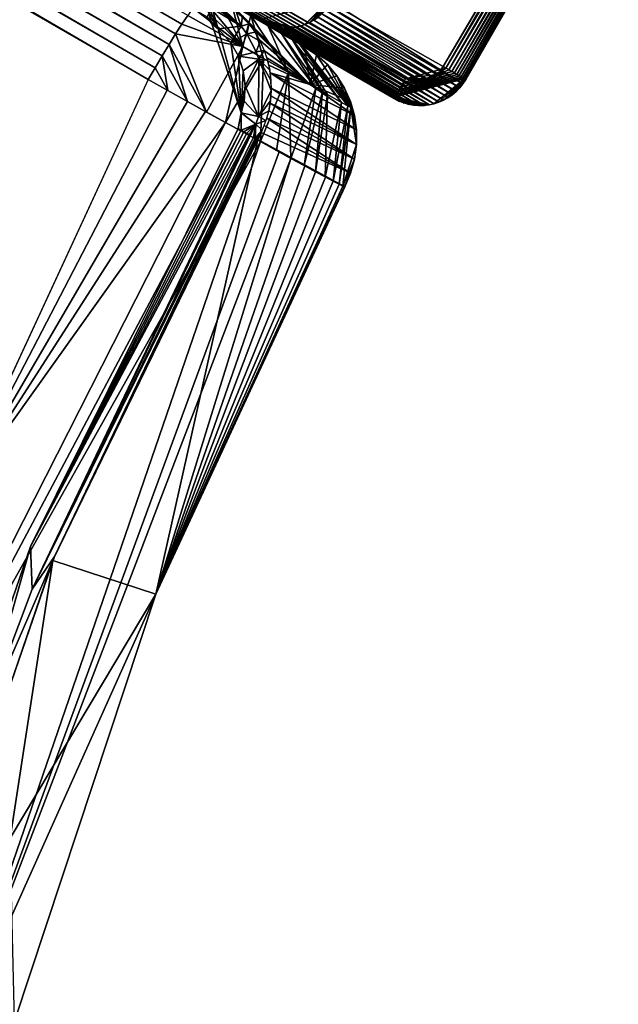
# Model space of a CAD drawing. Units: inches. Extents: x -1.1 to 49.8, y -3.8 to 36.5.
# Drawn here: x 30.1 to 35.8, y 9.6 to 19 of the extents above; entities that cross this region are included whole.
import ezdxf

# ---------------------------------------------------------------- set-up
doc = ezdxf.new("R2010")
doc.units = ezdxf.units.IN
doc.header["$MEASUREMENT"] = 0
for name, color, linetype in [('SEAT-ARM', 5, 'Continuous'), ('SEAT-ARMCAP', 5, 'Continuous'), ('SEAT-SEAT', 5, 'Continuous')]:
    doc.layers.add(name, color=color, linetype=linetype)

msp = doc.modelspace()

# ---------------------------------------------------------------- linework, layer by layer
at = {"layer": 'SEAT-ARM'}
for points, invisible_edges in [([(9.3614, 32.2948, 4.0315), (32.3953, 18.9962, 4.0315), (8.08, 33.0345, 24.519)], 15), ([(8.08, 33.0345, 24.519), (32.3953, 18.9962, 4.0315), (33.6761, 18.2567, 24.519)], 15), ([(9.3614, 32.2948, 4.0315), (32.3961, 18.9982, 3.9989), (32.3953, 18.9962, 4.0315)], 12), ([(33.0781, 19.1794, 4.0135), (34.5329, 21.6995, 4.0135), (34.3592, 18.4397, 24.501)], 15), ([(34.3592, 18.4397, 24.501), (34.5329, 21.6995, 4.0135), (35.8143, 20.9597, 24.501)], 15), ([(32.4047, 19.0128, 3.9358), (33.0541, 19.1932, 3.9159), (32.7747, 18.9464, 4.0188)], 14), ([(32.7747, 18.9464, 4.0188), (33.0541, 19.1932, 3.9159), (32.821, 18.9614, 4.0176)], 1), ([(34.333, 18.3988, 24.5011), (33.0781, 19.1794, 4.0135), (34.3592, 18.4397, 24.501)], 2), ([(32.3953, 18.9962, 4.0315), (32.4467, 18.9702, 4.0294), (33.6761, 18.2567, 24.519)], 12), ([(32.4047, 19.0128, 3.9358), (32.7747, 18.9464, 4.0188), (32.7262, 18.9361, 4.0201)], 1)]:
    msp.add_3dface(points, dxfattribs=dict(at, invisible_edges=invisible_edges))
for points in [[(9.3653, 32.3023, 3.9668), (32.3991, 19.0038, 3.9668), (9.3622, 32.2967, 3.9989)], [(9.3653, 32.3023, 3.9668), (32.4047, 19.0128, 3.9358), (32.3991, 19.0038, 3.9668)], [(9.3622, 32.2967, 3.9989), (32.3961, 18.9982, 3.9989), (9.3614, 32.2948, 4.0315)], [(9.3622, 32.2967, 3.9989), (32.3991, 19.0038, 3.9668), (32.3961, 18.9982, 3.9989)], [(32.821, 18.9614, 4.0176), (33.0541, 19.1932, 3.9159), (33.0659, 19.1863, 3.9471)], [(32.821, 18.9614, 4.0176), (33.0659, 19.1863, 3.9471), (32.8663, 18.9809, 4.0165)], [(32.8663, 18.9809, 4.0165), (33.0659, 19.1863, 3.9471), (32.9091, 19.0047, 4.0156)], [(32.9091, 19.0047, 4.0156), (33.0659, 19.1863, 3.9471), (32.9492, 19.0327, 4.0149)], [(34.333, 18.3988, 24.5011), (33.0516, 19.1385, 4.0136), (33.0781, 19.1794, 4.0135)], [(34.2321, 18.2941, 24.5023), (32.9508, 19.0338, 4.0148), (32.9875, 19.0653, 4.0143)], [(34.2689, 18.3256, 24.5018), (32.9875, 19.0653, 4.0143), (33.0215, 19.1003, 4.0138)], [(34.2321, 18.2941, 24.5023), (32.9875, 19.0653, 4.0143), (34.2689, 18.3256, 24.5018)], [(34.3025, 18.3607, 24.5013), (33.0215, 19.1003, 4.0138), (33.0516, 19.1385, 4.0136)], [(34.2689, 18.3256, 24.5018), (33.0215, 19.1003, 4.0138), (34.3025, 18.3607, 24.5013)], [(34.3025, 18.3607, 24.5013), (33.0516, 19.1385, 4.0136), (34.333, 18.3988, 24.5011)], [(32.3961, 18.9982, 3.9989), (32.4387, 18.9739, 4.0297), (32.3953, 18.9962, 4.0315)], [(32.3991, 19.0038, 3.9668), (32.5797, 18.9336, 4.0246), (32.3961, 18.9982, 3.9989)], [(32.3961, 18.9982, 3.9989), (32.5797, 18.9336, 4.0246), (32.5313, 18.9424, 4.0263)], [(32.4846, 18.9558, 4.028), (32.4387, 18.9739, 4.0297), (32.3961, 18.9982, 3.9989)], [(32.3961, 18.9982, 3.9989), (32.5313, 18.9424, 4.0263), (32.4846, 18.9558, 4.028)], [(32.4047, 19.0128, 3.9358), (32.7262, 18.9361, 4.0201), (32.3991, 19.0038, 3.9668)], [(32.3991, 19.0038, 3.9668), (32.7262, 18.9361, 4.0201), (32.6777, 18.9304, 4.0215)], [(32.6287, 18.9296, 4.023), (32.5797, 18.9336, 4.0246), (32.3991, 19.0038, 3.9668)], [(32.3991, 19.0038, 3.9668), (32.6777, 18.9304, 4.0215), (32.6287, 18.9296, 4.023)], [(33.7278, 18.2306, 24.5169), (32.4467, 18.9702, 4.0294), (32.4908, 18.9537, 4.0277)], [(33.6761, 18.2567, 24.519), (32.4467, 18.9702, 4.0294), (33.7278, 18.2306, 24.5169)], [(34.1055, 18.2231, 24.505), (32.8244, 18.9627, 4.0175), (32.8686, 18.9823, 4.0165)], [(34.1499, 18.2426, 24.504), (32.8686, 18.9823, 4.0165), (32.911, 19.0061, 4.0156)], [(34.1055, 18.2231, 24.505), (32.8686, 18.9823, 4.0165), (34.1499, 18.2426, 24.504)], [(34.1924, 18.2664, 24.5031), (32.911, 19.0061, 4.0156), (32.9508, 19.0338, 4.0148)], [(34.1499, 18.2426, 24.504), (32.911, 19.0061, 4.0156), (34.1924, 18.2664, 24.5031)], [(34.1924, 18.2664, 24.5031), (32.9508, 19.0338, 4.0148), (34.2321, 18.2941, 24.5023)], [(33.7278, 18.2306, 24.5169), (32.4908, 18.9537, 4.0277), (33.7722, 18.2139, 24.5152)], [(33.7722, 18.2139, 24.5152), (32.4908, 18.9537, 4.0277), (32.5358, 18.9414, 4.0261)], [(33.8165, 18.2018, 24.5136), (32.5358, 18.9414, 4.0261), (32.5839, 18.9331, 4.0245)], [(33.7722, 18.2139, 24.5152), (32.5358, 18.9414, 4.0261), (33.8165, 18.2018, 24.5136)], [(33.8165, 18.2018, 24.5136), (32.5839, 18.9331, 4.0245), (33.8653, 18.1934, 24.512)], [(33.8653, 18.1934, 24.512), (32.5839, 18.9331, 4.0245), (32.6339, 18.9295, 4.0228)], [(33.9156, 18.1897, 24.5103), (32.6339, 18.9295, 4.0228), (32.6834, 18.9309, 4.0213)], [(33.8653, 18.1934, 24.512), (32.6339, 18.9295, 4.0228), (33.9156, 18.1897, 24.5103)], [(33.9648, 18.1912, 24.5088), (32.6834, 18.9309, 4.0213), (32.732, 18.937, 4.0199)], [(33.9156, 18.1897, 24.5103), (32.6834, 18.9309, 4.0213), (33.9648, 18.1912, 24.5088)], [(34.0131, 18.1974, 24.5074), (32.732, 18.937, 4.0199), (32.779, 18.9476, 4.0187)], [(33.9648, 18.1912, 24.5088), (32.732, 18.937, 4.0199), (34.0131, 18.1974, 24.5074)], [(34.0598, 18.208, 24.5062), (32.779, 18.9476, 4.0187), (32.8244, 18.9627, 4.0175)], [(34.0131, 18.1974, 24.5074), (32.779, 18.9476, 4.0187), (34.0598, 18.208, 24.5062)], [(34.0598, 18.208, 24.5062), (32.8244, 18.9627, 4.0175), (34.1055, 18.2231, 24.505)]]:
    msp.add_3dface(points, dxfattribs=at)
at = {"layer": 'SEAT-ARMCAP'}
for points, invisible_edges in [([(35.598, 21.0845, 24.769), (8.1175, 33.3357, 24.769), (34.1432, 18.5644, 24.769)], 15), ([(34.1432, 18.5644, 24.769), (8.1175, 33.3357, 24.769), (8.1793, 33.2681, 24.769)], 1), ([(34.1432, 18.5644, 24.769), (8.1793, 33.2681, 24.769), (33.8286, 18.4594, 24.769)], 14), ([(8.1793, 33.2681, 24.769), (33.7846, 18.4449, 24.7669), (33.8286, 18.4594, 24.769)], 12), ([(8.106, 33.0792, 24.6712), (33.7129, 18.32, 24.6958), (8.1166, 33.098, 24.6958)], 2), ([(8.1166, 33.098, 24.6958), (33.7129, 18.32, 24.6958), (8.1289, 33.1193, 24.7173)], 1), ([(33.6761, 18.2567, 24.519), (33.6772, 18.2585, 24.5516), (8.08, 33.0345, 24.519)], 12), ([(34.1432, 18.5644, 24.769), (35.6266, 21.0681, 24.7669), (35.598, 21.0845, 24.769)], 12), ([(35.8143, 20.9597, 24.501), (35.8143, 20.9597, 24.507), (34.3592, 18.4397, 24.501)], 12), ([(34.1232, 18.534, 24.769), (34.1432, 18.5644, 24.769), (33.8286, 18.4594, 24.769)], 2), ([(33.8286, 18.4594, 24.769), (34.07, 18.4839, 24.769), (34.1232, 18.534, 24.769)], 2), ([(34.07, 18.4839, 24.769), (34.1725, 18.5473, 24.7667), (34.1232, 18.534, 24.769)], 12), ([(34.3473, 18.4465, 24.602), (33.6855, 18.2732, 24.6147), (34.0554, 18.2067, 24.5063)], 2), ([(33.8286, 18.4594, 24.769), (34.0373, 18.4652, 24.769), (34.07, 18.4839, 24.769)], 1), ([(34.0089, 18.4533, 24.769), (34.0373, 18.4652, 24.769), (33.8286, 18.4594, 24.769)], 14), ([(33.9182, 18.4397, 24.769), (33.9489, 18.4405, 24.769), (33.8286, 18.4594, 24.769)], 2), ([(33.8286, 18.4594, 24.769), (33.9793, 18.445, 24.769), (34.0089, 18.4533, 24.769)], 13), ([(33.8286, 18.4594, 24.769), (33.8876, 18.4426, 24.769), (33.9182, 18.4397, 24.769)], 1), ([(33.8286, 18.4594, 24.769), (33.9489, 18.4405, 24.769), (33.9793, 18.445, 24.769)], 13), ([(33.8286, 18.4594, 24.769), (33.8576, 18.4492, 24.769), (33.8876, 18.4426, 24.769)], 12), ([(34.0554, 18.2067, 24.5063), (33.6855, 18.2732, 24.6147), (34.0078, 18.1963, 24.5076)], 1)]:
    msp.add_3dface(points, dxfattribs=dict(at, invisible_edges=invisible_edges))
for points in [[(8.1889, 33.2227, 24.7669), (33.7846, 18.4449, 24.7669), (8.1793, 33.2681, 24.769)], [(8.1289, 33.1193, 24.7173), (33.7252, 18.3413, 24.7173), (8.1429, 33.1427, 24.7355)], [(8.1429, 33.1427, 24.7355), (33.7383, 18.365, 24.7355), (8.1572, 33.1682, 24.75)], [(8.1429, 33.1427, 24.7355), (33.7252, 18.3413, 24.7173), (33.7383, 18.365, 24.7355)], [(8.1572, 33.1682, 24.75), (33.7532, 18.3903, 24.75), (8.1731, 33.1949, 24.7605)], [(8.1572, 33.1682, 24.75), (33.7383, 18.365, 24.7355), (33.7532, 18.3903, 24.75)], [(8.1731, 33.1949, 24.7605), (33.7685, 18.4171, 24.7605), (8.1889, 33.2227, 24.7669)], [(8.1731, 33.1949, 24.7605), (33.7532, 18.3903, 24.75), (33.7685, 18.4171, 24.7605)], [(8.1889, 33.2227, 24.7669), (33.7685, 18.4171, 24.7605), (33.7846, 18.4449, 24.7669)], [(8.0845, 33.0418, 24.5837), (33.6855, 18.2732, 24.6147), (8.0897, 33.051, 24.6147)], [(8.0897, 33.051, 24.6147), (33.6928, 18.2857, 24.644), (8.0968, 33.0635, 24.644)], [(8.0897, 33.051, 24.6147), (33.6855, 18.2732, 24.6147), (33.6928, 18.2857, 24.644)], [(8.0968, 33.0635, 24.644), (33.7017, 18.3015, 24.6712), (8.106, 33.0792, 24.6712)], [(8.0968, 33.0635, 24.644), (33.6928, 18.2857, 24.644), (33.7017, 18.3015, 24.6712)], [(8.106, 33.0792, 24.6712), (33.7017, 18.3015, 24.6712), (33.7129, 18.32, 24.6958)], [(8.1289, 33.1193, 24.7173), (33.7129, 18.32, 24.6958), (33.7252, 18.3413, 24.7173)], [(8.08, 33.0345, 24.519), (33.6772, 18.2585, 24.5516), (8.0814, 33.0363, 24.5516)], [(8.0814, 33.0363, 24.5516), (33.6805, 18.264, 24.5837), (8.0845, 33.0418, 24.5837)], [(8.0814, 33.0363, 24.5516), (33.6772, 18.2585, 24.5516), (33.6805, 18.264, 24.5837)], [(8.0845, 33.0418, 24.5837), (33.6805, 18.264, 24.5837), (33.6855, 18.2732, 24.6147)], [(34.1712, 18.5482, 24.7669), (35.6266, 21.0681, 24.7669), (34.1432, 18.5644, 24.769)], [(34.1712, 18.5482, 24.7669), (35.654, 21.0521, 24.7605), (35.6266, 21.0681, 24.7669)], [(34.1992, 18.532, 24.7605), (35.654, 21.0521, 24.7605), (34.1712, 18.5482, 24.7669)], [(34.1992, 18.532, 24.7605), (35.6813, 21.0366, 24.75), (35.654, 21.0521, 24.7605)], [(34.2258, 18.5166, 24.75), (35.6813, 21.0366, 24.75), (34.1992, 18.532, 24.7605)], [(34.2258, 18.5166, 24.75), (35.7066, 21.022, 24.7355), (35.6813, 21.0366, 24.75)], [(34.2514, 18.5018, 24.7355), (35.7066, 21.022, 24.7355), (34.2258, 18.5166, 24.75)], [(34.2514, 18.5018, 24.7355), (35.7297, 21.0085, 24.7173), (35.7066, 21.022, 24.7355)], [(34.2751, 18.4883, 24.7173), (35.7297, 21.0085, 24.7173), (34.2514, 18.5018, 24.7355)], [(34.2751, 18.4883, 24.7173), (35.7513, 20.9961, 24.6958), (35.7297, 21.0085, 24.7173)], [(34.2964, 18.4759, 24.6958), (35.7513, 20.9961, 24.6958), (34.2751, 18.4883, 24.7173)], [(34.2964, 18.4759, 24.6958), (35.7701, 20.9853, 24.6712), (35.7513, 20.9961, 24.6958)], [(34.3147, 18.4652, 24.6712), (35.7701, 20.9853, 24.6712), (34.2964, 18.4759, 24.6958)], [(34.3147, 18.4652, 24.6712), (35.7858, 20.9762, 24.644), (35.7701, 20.9853, 24.6712)], [(34.3306, 18.4561, 24.644), (35.7858, 20.9762, 24.644), (34.3147, 18.4652, 24.6712)], [(34.3306, 18.4561, 24.644), (35.7981, 20.969, 24.6147), (35.7858, 20.9762, 24.644)], [(34.3433, 18.4489, 24.6147), (35.7981, 20.969, 24.6147), (34.3306, 18.4561, 24.644)], [(34.3433, 18.4489, 24.6147), (35.8073, 20.9638, 24.5837), (35.7981, 20.969, 24.6147)], [(34.3524, 18.4436, 24.5837), (35.8073, 20.9638, 24.5837), (34.3433, 18.4489, 24.6147)], [(34.3524, 18.4436, 24.5837), (35.813, 20.9606, 24.5516), (35.8073, 20.9638, 24.5837)], [(34.3578, 18.4405, 24.5516), (35.813, 20.9606, 24.5516), (34.3524, 18.4436, 24.5837)], [(34.3578, 18.4405, 24.5516), (35.8148, 20.9594, 24.5155), (35.813, 20.9606, 24.5516)], [(34.3594, 18.4394, 24.5138), (35.8148, 20.9594, 24.5155), (34.3578, 18.4405, 24.5516)], [(34.3592, 18.4397, 24.501), (35.8143, 20.9597, 24.507), (34.3594, 18.4394, 24.5138)], [(34.3594, 18.4394, 24.5138), (35.8143, 20.9597, 24.507), (35.8148, 20.9594, 24.5155)], [(34.2557, 18.4993, 24.7324), (33.7383, 18.365, 24.7355), (33.7252, 18.3413, 24.7173)], [(34.2557, 18.4993, 24.7324), (33.7252, 18.3413, 24.7173), (34.2803, 18.4853, 24.7127)], [(34.2293, 18.5145, 24.7482), (33.7532, 18.3903, 24.75), (33.7383, 18.365, 24.7355)], [(34.2293, 18.5145, 24.7482), (33.7383, 18.365, 24.7355), (34.2557, 18.4993, 24.7324)], [(33.9913, 18.4479, 24.769), (33.7532, 18.3903, 24.75), (34.2293, 18.5145, 24.7482)], [(33.9913, 18.4479, 24.769), (34.2019, 18.5305, 24.7597), (34.1725, 18.5473, 24.7667)], [(33.9913, 18.4479, 24.769), (34.1725, 18.5473, 24.7667), (34.0145, 18.4555, 24.769)], [(34.2293, 18.5145, 24.7482), (34.2019, 18.5305, 24.7597), (33.9913, 18.4479, 24.769)], [(34.0145, 18.4555, 24.769), (34.1725, 18.5473, 24.7667), (34.0373, 18.4652, 24.769)], [(34.0373, 18.4652, 24.769), (34.1725, 18.5473, 24.7667), (34.07, 18.4839, 24.769)], [(34.1232, 18.534, 24.769), (34.1725, 18.5473, 24.7667), (34.1432, 18.5644, 24.769)], [(34.3473, 18.4465, 24.602), (33.6928, 18.2857, 24.644), (33.6855, 18.2732, 24.6147)], [(34.336, 18.4531, 24.6335), (33.7017, 18.3015, 24.6712), (33.6928, 18.2857, 24.644)], [(34.336, 18.4531, 24.6335), (33.6928, 18.2857, 24.644), (34.3473, 18.4465, 24.602)], [(34.3018, 18.4728, 24.6893), (33.7129, 18.32, 24.6958), (33.7017, 18.3015, 24.6712)], [(34.3018, 18.4728, 24.6893), (33.7017, 18.3015, 24.6712), (34.3207, 18.462, 24.6627)], [(34.3207, 18.462, 24.6627), (33.7017, 18.3015, 24.6712), (34.336, 18.4531, 24.6335)], [(34.2803, 18.4853, 24.7127), (33.7129, 18.32, 24.6958), (34.3018, 18.4728, 24.6893)], [(34.2803, 18.4853, 24.7127), (33.7252, 18.3413, 24.7173), (33.7129, 18.32, 24.6958)], [(33.9913, 18.4479, 24.769), (33.7685, 18.4171, 24.7605), (33.7532, 18.3903, 24.75)], [(33.9913, 18.4479, 24.769), (33.7846, 18.4449, 24.7669), (33.7685, 18.4171, 24.7605)], [(33.8286, 18.4594, 24.769), (33.7846, 18.4449, 24.7669), (33.8459, 18.4529, 24.769)], [(33.8459, 18.4529, 24.769), (33.7846, 18.4449, 24.7669), (33.8696, 18.4461, 24.769)], [(33.9672, 18.4428, 24.769), (33.7846, 18.4449, 24.7669), (33.9913, 18.4479, 24.769)], [(33.8696, 18.4461, 24.769), (33.7846, 18.4449, 24.7669), (33.8936, 18.4417, 24.769)], [(33.9182, 18.4397, 24.769), (33.7846, 18.4449, 24.7669), (33.9426, 18.4401, 24.769)], [(33.8936, 18.4417, 24.769), (33.7846, 18.4449, 24.7669), (33.9182, 18.4397, 24.769)], [(33.9426, 18.4401, 24.769), (33.7846, 18.4449, 24.7669), (33.9672, 18.4428, 24.769)], [(34.0554, 18.2067, 24.5063), (34.1024, 18.2217, 24.5051), (34.3473, 18.4465, 24.602)], [(34.3473, 18.4465, 24.602), (34.1024, 18.2217, 24.5051), (34.1471, 18.2413, 24.504)], [(34.3473, 18.4465, 24.602), (34.1471, 18.2413, 24.504), (34.1899, 18.2651, 24.5031)], [(34.3473, 18.4465, 24.602), (34.1899, 18.2651, 24.5031), (34.3551, 18.4419, 24.5691)], [(34.3551, 18.4419, 24.5691), (34.1899, 18.2651, 24.5031), (34.2303, 18.2931, 24.5024)], [(34.3551, 18.4419, 24.5691), (34.2303, 18.2931, 24.5024), (34.268, 18.3247, 24.5018)], [(34.268, 18.3247, 24.5018), (34.3018, 18.3601, 24.5013), (34.3551, 18.4419, 24.5691)], [(34.3551, 18.4419, 24.5691), (34.3018, 18.3601, 24.5013), (34.3591, 18.4396, 24.5352)], [(34.3591, 18.4396, 24.5352), (34.3018, 18.3601, 24.5013), (34.3323, 18.3985, 24.5011)], [(34.3591, 18.4396, 24.5352), (34.3323, 18.3985, 24.5011), (34.3592, 18.4397, 24.501)], [(33.7195, 18.2343, 24.5172), (33.6772, 18.2585, 24.5516), (33.6761, 18.2567, 24.519)], [(33.861, 18.1939, 24.5121), (33.6805, 18.264, 24.5837), (33.6772, 18.2585, 24.5516)], [(33.861, 18.1939, 24.5121), (33.6772, 18.2585, 24.5516), (33.8127, 18.2027, 24.5138)], [(33.7653, 18.2162, 24.5155), (33.6772, 18.2585, 24.5516), (33.7195, 18.2343, 24.5172)], [(33.8127, 18.2027, 24.5138), (33.6772, 18.2585, 24.5516), (33.7653, 18.2162, 24.5155)], [(34.0078, 18.1963, 24.5076), (33.6855, 18.2732, 24.6147), (33.6805, 18.264, 24.5837)], [(34.0078, 18.1963, 24.5076), (33.6805, 18.264, 24.5837), (33.9588, 18.1908, 24.509)], [(33.91, 18.1898, 24.5105), (33.6805, 18.264, 24.5837), (33.861, 18.1939, 24.5121)], [(33.9588, 18.1908, 24.509), (33.6805, 18.264, 24.5837), (33.91, 18.1898, 24.5105)]]:
    msp.add_3dface(points, dxfattribs=at)
at = {"layer": 'SEAT-SEAT'}
for points, invisible_edges in [([(32.8219, 18.7527, 16.917), (9.4629, 32.2386, 4.0306), (8.7608, 32.6444, 16.184)], 15), ([(32.8219, 18.7527, 16.917), (8.7608, 32.6444, 16.184), (31.9913, 19.2324, 17.9902)], 1), ([(32.0033, 19.2254, 4.0315), (9.4629, 32.2386, 4.0306), (32.8219, 18.7527, 16.917)], 15), ([(31.9376, 18.9715, 3.7815), (5.4178, 24.5301, 3.7815), (9.3315, 32.0239, 3.7815)], 15), ([(31.9376, 18.9715, 3.7815), (9.3315, 32.0239, 3.7815), (31.8946, 19.0371, 3.7836)], 1), ([(31.3315, 18.4376, 18.9862), (29.4252, 14.3244, 18.9318), (8.2059, 31.7893, 17.1825)], 2), ([(5.4178, 24.5301, 3.7815), (30.208, 13.9853, 3.7815), (28.7551, 9.7719, 3.7815)], 13), ([(31.9376, 18.9715, 3.7815), (30.208, 13.9853, 3.7815), (5.4178, 24.5301, 3.7815)], 15), ([(32.0033, 19.2254, 4.0315), (32.8219, 18.7527, 16.917), (32.0768, 19.1786, 4.0299)], 1), ([(31.9376, 18.9715, 3.7815), (32.2165, 18.1203, 3.7815), (30.208, 13.9853, 3.7815)], 14), ([(32.0674, 18.03, 18.8621), (32.2383, 17.9359, 18.7764), (32.4299, 18.6406, 18.5414)], 2), ([(32.4299, 18.6406, 18.5414), (32.2383, 17.9359, 18.7764), (32.4008, 17.8466, 18.67)], 1), ([(33.3175, 17.9577, 16.8564), (32.5015, 18.432, 4.0164), (32.4938, 18.5025, 4.0171)], 1), ([(33.3175, 17.9577, 16.8564), (32.5043, 18.3574, 4.0157), (32.5015, 18.432, 4.0164)], 12), ([(32.2165, 18.1203, 3.7815), (32.1877, 17.9731, 3.7838), (30.208, 13.9853, 3.7815)], 12), ([(32.3753, 17.8673, 4.0132), (32.409, 17.9324, 4.0133), (33.2027, 17.4187, 16.8439)], 2), ([(33.2027, 17.4187, 16.8439), (32.409, 17.9324, 4.0133), (33.2594, 17.5462, 16.845)], 1)]:
    msp.add_3dface(points, dxfattribs=dict(at, invisible_edges=invisible_edges))
for points in [[(31.6524, 18.9665, 18.7865), (8.5346, 32.348, 16.9588), (8.4927, 32.2812, 17.0164)], [(31.7076, 19.0504, 18.7004), (8.5346, 32.348, 16.9588), (31.6524, 18.9665, 18.7865)], [(31.5297, 18.7715, 18.9155), (8.4492, 32.2101, 17.066), (8.4049, 32.1362, 17.1066)], [(31.5927, 18.873, 18.8586), (8.4927, 32.2812, 17.0164), (8.4492, 32.2101, 17.066)], [(31.5927, 18.873, 18.8586), (8.4492, 32.2101, 17.066), (31.5297, 18.7715, 18.9155)], [(31.6524, 18.9665, 18.7865), (8.4927, 32.2812, 17.0164), (31.5927, 18.873, 18.8586)], [(31.5297, 18.7715, 18.9155), (8.4049, 32.1362, 17.1066), (8.3591, 32.0585, 17.1391)], [(31.4644, 18.6639, 18.9561), (8.3591, 32.0585, 17.1391), (8.3107, 31.9751, 17.1635)], [(31.5297, 18.7715, 18.9155), (8.3591, 32.0585, 17.1391), (31.4644, 18.6639, 18.9561)], [(31.398, 18.5519, 18.9798), (8.3107, 31.9751, 17.1635), (8.2597, 31.8855, 17.1785)], [(31.4644, 18.6639, 18.9561), (8.3107, 31.9751, 17.1635), (31.398, 18.5519, 18.9798)], [(31.3315, 18.4376, 18.9862), (8.2597, 31.8855, 17.1785), (8.2059, 31.7893, 17.1825)], [(31.398, 18.5519, 18.9798), (8.2597, 31.8855, 17.1785), (31.3315, 18.4376, 18.9862)], [(32.2324, 18.7526, 18.629), (31.8009, 19.184, 18.4926), (31.7574, 19.1235, 18.6019)], [(32.2324, 18.7526, 18.629), (31.8374, 19.2313, 18.3746), (31.8009, 19.184, 18.4926)], [(31.9913, 19.2324, 17.9902), (31.8374, 19.2313, 18.3746), (32.2324, 18.7526, 18.629)], [(32.2168, 18.9477, 3.8525), (31.9544, 19.1407, 3.8332), (31.9667, 19.1619, 3.8547)], [(31.9667, 19.1619, 3.8547), (31.9774, 19.1806, 3.8793), (32.2168, 18.9477, 3.8525)], [(32.2168, 18.9477, 3.8525), (31.9774, 19.1806, 3.8793), (32.1615, 19.1122, 4.028)], [(31.9913, 19.2324, 17.9902), (32.604, 18.8786, 17.6586), (32.7085, 18.8182, 17.4925)], [(32.2324, 18.7526, 18.629), (32.1286, 19.153, 17.9726), (31.9913, 19.2324, 17.9902)], [(32.7978, 18.7667, 17.2354), (32.8157, 18.7563, 17.1302), (31.9913, 19.2324, 17.9902)], [(31.9913, 19.2324, 17.9902), (32.3106, 19.048, 17.9061), (32.4732, 18.9541, 17.7967)], [(31.9913, 19.2324, 17.9902), (32.7703, 18.7825, 17.3377), (32.7978, 18.7667, 17.2354)], [(31.9913, 19.2324, 17.9902), (32.7085, 18.8182, 17.4925), (32.7703, 18.7825, 17.3377)], [(31.9913, 19.2324, 17.9902), (32.8238, 18.7516, 17.0238), (32.8219, 18.7527, 16.917)], [(32.4732, 18.9541, 17.7967), (32.604, 18.8786, 17.6586), (31.9913, 19.2324, 17.9902)], [(31.9913, 19.2324, 17.9902), (32.8157, 18.7563, 17.1302), (32.8238, 18.7516, 17.0238)], [(32.0768, 19.1786, 4.0299), (32.8219, 18.7527, 16.917), (32.8752, 18.3928, 10.4446)], [(32.8752, 18.3928, 10.4446), (32.1615, 19.1122, 4.028), (32.0768, 19.1786, 4.0299)], [(32.3106, 19.048, 17.9061), (32.1286, 19.153, 17.9726), (32.2324, 18.7526, 18.629)], [(31.7574, 19.1235, 18.6019), (31.7076, 19.0504, 18.7004), (32.2324, 18.7526, 18.629)], [(31.9376, 18.9715, 3.7815), (31.8946, 19.0371, 3.7836), (31.9107, 19.0649, 3.79)], [(31.9986, 18.9237, 3.7815), (31.9107, 19.0649, 3.79), (31.9261, 19.0917, 3.8005)], [(31.9376, 18.9715, 3.7815), (31.9107, 19.0649, 3.79), (31.9986, 18.9237, 3.7815)], [(31.9986, 18.9237, 3.7815), (31.9261, 19.0917, 3.8005), (31.9408, 19.1172, 3.815)], [(32.2168, 18.9477, 3.8525), (31.9408, 19.1172, 3.815), (31.9544, 19.1407, 3.8332)], [(31.9986, 18.9237, 3.7815), (31.9408, 19.1172, 3.815), (32.2168, 18.9477, 3.8525)], [(32.2168, 18.9477, 3.8525), (32.1615, 19.1122, 4.028), (32.2316, 19.0448, 4.0262)], [(32.8752, 18.3928, 10.4446), (32.2316, 19.0448, 4.0262), (32.1615, 19.1122, 4.028)], [(32.2324, 18.7526, 18.629), (31.6524, 18.9665, 18.7865), (31.5927, 18.873, 18.8586)], [(32.2324, 18.7526, 18.629), (31.7076, 19.0504, 18.7004), (31.6524, 18.9665, 18.7865)], [(31.9376, 18.9715, 3.7815), (31.9986, 18.9237, 3.7815), (32.2165, 18.1203, 3.7815)], [(32.2316, 19.0448, 4.0262), (32.2952, 18.9702, 4.0246), (32.2168, 18.9477, 3.8525)], [(32.2168, 18.9477, 3.8525), (32.2952, 18.9702, 4.0246), (32.2703, 18.8751, 3.8519)], [(32.2952, 18.9702, 4.0246), (32.2316, 19.0448, 4.0262), (32.8752, 18.3928, 10.4446)], [(32.2324, 18.7526, 18.629), (32.4299, 18.6406, 18.5414), (32.3106, 19.048, 17.9061)], [(32.2952, 18.9702, 4.0246), (32.351, 18.8905, 4.0229), (32.2703, 18.8751, 3.8519)], [(32.8752, 18.3928, 10.4446), (32.341, 18.9059, 4.0232), (32.2952, 18.9702, 4.0246)], [(32.3106, 19.048, 17.9061), (32.4299, 18.6406, 18.5414), (32.6692, 18.5053, 18.3792)], [(32.3106, 19.048, 17.9061), (32.6692, 18.5053, 18.3792), (32.4732, 18.9541, 17.7967)], [(31.8881, 18.129, 18.927), (31.5927, 18.873, 18.8586), (31.5297, 18.7715, 18.9155)], [(32.2324, 18.7526, 18.629), (31.5927, 18.873, 18.8586), (31.8881, 18.129, 18.927)], [(32.1205, 18.7876, 3.7815), (31.9986, 18.9237, 3.7815), (32.2168, 18.9477, 3.8525)], [(32.2165, 18.1203, 3.7815), (31.9986, 18.9237, 3.7815), (32.1205, 18.7876, 3.7815)], [(32.2168, 18.9477, 3.8525), (32.2703, 18.8751, 3.8519), (32.1205, 18.7876, 3.7815)], [(32.1205, 18.7876, 3.7815), (32.2703, 18.8751, 3.8519), (32.1913, 18.6625, 3.7815)], [(32.1913, 18.6625, 3.7815), (32.2703, 18.8751, 3.8519), (32.3605, 18.7028, 3.8508)], [(32.2703, 18.8751, 3.8519), (32.351, 18.8905, 4.0229), (32.3985, 18.8058, 4.0214)], [(32.2703, 18.8751, 3.8519), (32.3985, 18.8058, 4.0214), (32.3605, 18.7028, 3.8508)], [(32.8752, 18.3928, 10.4446), (32.3956, 18.8128, 4.0215), (32.341, 18.9059, 4.0232)], [(32.4732, 18.9541, 17.7967), (32.6692, 18.5053, 18.3792), (32.9304, 18.358, 18.1017)], [(32.4732, 18.9541, 17.7967), (32.9304, 18.358, 18.1017), (32.604, 18.8786, 17.6586)], [(32.604, 18.8786, 17.6586), (32.9923, 18.3233, 18.0124), (32.7085, 18.8182, 17.4925)], [(32.604, 18.8786, 17.6586), (32.9304, 18.358, 18.1017), (32.9923, 18.3233, 18.0124)], [(32.2165, 18.1203, 3.7815), (32.1205, 18.7876, 3.7815), (32.1913, 18.6625, 3.7815)], [(32.3605, 18.7028, 3.8508), (32.3985, 18.8058, 4.0214), (32.438, 18.7163, 4.02)], [(32.8752, 18.3928, 10.4446), (32.4392, 18.7132, 4.0199), (32.3956, 18.8128, 4.0215)], [(32.7085, 18.8182, 17.4925), (33.0417, 18.2955, 17.9309), (33.1761, 18.2203, 17.6367)], [(32.7085, 18.8182, 17.4925), (33.1761, 18.2203, 17.6367), (32.7703, 18.7825, 17.3377)], [(32.7085, 18.8182, 17.4925), (32.9923, 18.3233, 18.0124), (33.0417, 18.2955, 17.9309)], [(32.7703, 18.7825, 17.3377), (33.235, 18.1876, 17.435), (32.7979, 18.7666, 17.2349)], [(32.7703, 18.7825, 17.3377), (33.1761, 18.2203, 17.6367), (33.235, 18.1876, 17.435)], [(31.7045, 18.2306, 18.9694), (31.5297, 18.7715, 18.9155), (31.4644, 18.6639, 18.9561)], [(31.8881, 18.129, 18.927), (31.5297, 18.7715, 18.9155), (31.7045, 18.2306, 18.9694)], [(31.8881, 18.129, 18.927), (32.0674, 18.03, 18.8621), (32.2324, 18.7526, 18.629)], [(32.2324, 18.7526, 18.629), (32.0674, 18.03, 18.8621), (32.4299, 18.6406, 18.5414)], [(32.1913, 18.6625, 3.7815), (32.3605, 18.7028, 3.8508), (32.3855, 18.6316, 3.8504)], [(32.3605, 18.7028, 3.8508), (32.438, 18.7163, 4.02), (32.3855, 18.6316, 3.8504)], [(32.3855, 18.6316, 3.8504), (32.438, 18.7163, 4.02), (32.4685, 18.6234, 4.0186)], [(32.8752, 18.3928, 10.4446), (32.4622, 18.6454, 4.0189), (32.4392, 18.7132, 4.0199)], [(32.7979, 18.7666, 17.2349), (33.2634, 18.1721, 17.2871), (32.9373, 18.6749, 16.9068)], [(32.7979, 18.7666, 17.2349), (33.235, 18.1876, 17.435), (33.2634, 18.1721, 17.2871)], [(32.9373, 18.6749, 16.9068), (32.8157, 18.7563, 17.1302), (32.7979, 18.7666, 17.2349)], [(32.9373, 18.6749, 16.9068), (32.8238, 18.7517, 17.0242), (32.8157, 18.7563, 17.1302)], [(32.8219, 18.7527, 16.917), (32.9373, 18.6749, 16.9068), (32.8752, 18.3928, 10.4446)], [(32.8219, 18.7527, 16.917), (32.8238, 18.7517, 17.0242), (32.9373, 18.6749, 16.9068)], [(31.5189, 18.3335, 18.9892), (31.4644, 18.6639, 18.9561), (31.398, 18.5519, 18.9798)], [(31.7045, 18.2306, 18.9694), (31.4644, 18.6639, 18.9561), (31.5189, 18.3335, 18.9892)], [(32.1913, 18.6625, 3.7815), (32.2377, 18.5209, 3.7815), (32.2165, 18.1203, 3.7815)], [(32.1913, 18.6625, 3.7815), (32.3855, 18.6316, 3.8504), (32.2377, 18.5209, 3.7815)], [(32.2377, 18.5209, 3.7815), (32.3855, 18.6316, 3.8504), (32.2549, 18.3778, 3.7815)], [(32.2549, 18.3778, 3.7815), (32.3855, 18.6316, 3.8504), (32.384, 18.0856, 3.8485)], [(32.3855, 18.6316, 3.8504), (32.504, 18.334, 4.0154), (32.384, 18.0856, 3.8485)], [(32.4897, 18.5287, 4.0174), (32.5015, 18.432, 4.0164), (32.3855, 18.6316, 3.8504)], [(32.3855, 18.6316, 3.8504), (32.5015, 18.432, 4.0164), (32.504, 18.334, 4.0154)], [(32.3855, 18.6316, 3.8504), (32.4685, 18.6234, 4.0186), (32.4897, 18.5287, 4.0174)], [(32.4299, 18.6406, 18.5414), (32.4008, 17.8466, 18.67), (32.6692, 18.5053, 18.3792)], [(32.4806, 18.5746, 4.018), (32.4622, 18.6454, 4.0189), (32.8752, 18.3928, 10.4446)], [(32.8752, 18.3928, 10.4446), (32.9373, 18.6749, 16.9068), (33.0406, 18.5818, 16.8969)], [(32.9373, 18.6749, 16.9068), (33.2634, 18.1721, 17.2871), (33.0406, 18.5818, 16.8969)], [(31.5189, 18.3335, 18.9892), (31.398, 18.5519, 18.9798), (31.3315, 18.4376, 18.9862)], [(32.2165, 18.1203, 3.7815), (32.2377, 18.5209, 3.7815), (32.2549, 18.3778, 3.7815)], [(32.6692, 18.5053, 18.3792), (32.4008, 17.8466, 18.67), (32.5535, 17.7631, 18.5437)], [(32.4806, 18.5746, 4.018), (32.8752, 18.3928, 10.4446), (32.4938, 18.5025, 4.0171)], [(32.4938, 18.5025, 4.0171), (32.8752, 18.3928, 10.4446), (33.2983, 18.0957, 16.8626)], [(32.4938, 18.5025, 4.0171), (33.2983, 18.0957, 16.8626), (33.3175, 17.9577, 16.8564)], [(32.6692, 18.5053, 18.3792), (32.5535, 17.7631, 18.5437), (32.6924, 17.6874, 18.4008)], [(32.6692, 18.5053, 18.3792), (32.6924, 17.6874, 18.4008), (32.9304, 18.358, 18.1017)], [(32.8752, 18.3928, 10.4446), (33.0406, 18.5818, 16.8969), (33.13, 18.4751, 16.8873)], [(33.0406, 18.5818, 16.8969), (33.2634, 18.1721, 17.2871), (33.13, 18.4751, 16.8873)], [(31.3315, 18.4376, 18.9862), (29.4247, 14.323, 18.9318), (31.5119, 18.3374, 18.9895)], [(33.13, 18.4751, 16.8873), (33.2036, 18.3569, 16.8782), (32.8752, 18.3928, 10.4446)], [(33.13, 18.4751, 16.8873), (33.2634, 18.1721, 17.2871), (33.2036, 18.3569, 16.8782)], [(31.5119, 18.3374, 18.9895), (29.4247, 14.323, 18.9318), (31.7045, 18.2306, 18.9694)], [(32.2165, 18.1203, 3.7815), (32.2549, 18.3778, 3.7815), (32.2455, 18.2341, 3.7815)], [(32.2549, 18.3778, 3.7815), (32.384, 18.0856, 3.8485), (32.2455, 18.2341, 3.7815)], [(32.384, 18.0856, 3.8485), (32.504, 18.334, 4.0154), (32.4969, 18.2369, 4.0147)], [(33.3174, 17.8183, 16.8512), (32.5015, 18.2844, 4.015), (32.5043, 18.3574, 4.0157)], [(33.3174, 17.8183, 16.8512), (32.5043, 18.3574, 4.0157), (33.3175, 17.9577, 16.8564)], [(32.9304, 18.358, 18.1017), (32.6924, 17.6874, 18.4008), (32.8174, 17.6194, 18.2415)], [(32.9304, 18.358, 18.1017), (32.8174, 17.6194, 18.2415), (32.9923, 18.3233, 18.0124)], [(32.9923, 18.3233, 18.0124), (32.8174, 17.6194, 18.2415), (32.9277, 17.5599, 18.0667)], [(32.8752, 18.3928, 10.4446), (33.2601, 18.2297, 16.87), (33.2983, 18.0957, 16.8626)], [(32.8752, 18.3928, 10.4446), (33.2036, 18.3569, 16.8782), (33.2601, 18.2297, 16.87)], [(32.9923, 18.3233, 18.0124), (32.9277, 17.5599, 18.0667), (33.0417, 18.2955, 17.9309)], [(33.2036, 18.3569, 16.8782), (33.2634, 18.1721, 17.2871), (33.2601, 18.2297, 16.87)], [(31.7045, 18.2306, 18.9694), (29.4247, 14.323, 18.9318), (31.8784, 18.1344, 18.9298)], [(32.2455, 18.2341, 3.7815), (32.384, 18.0856, 3.8485), (32.2165, 18.1203, 3.7815)], [(32.384, 18.0856, 3.8485), (32.4969, 18.2369, 4.0147), (32.4804, 18.1411, 4.0141)], [(33.3174, 17.8183, 16.8512), (32.4936, 18.2122, 4.0145), (32.5015, 18.2844, 4.015)], [(33.0417, 18.2955, 17.9309), (32.9277, 17.5599, 18.0667), (33.0204, 17.5102, 17.8809)], [(33.0417, 18.2955, 17.9309), (33.0204, 17.5102, 17.8809), (33.1761, 18.2203, 17.6367)], [(33.1761, 18.2203, 17.6367), (33.0204, 17.5102, 17.8809), (33.0952, 17.4705, 17.6849)], [(33.1761, 18.2203, 17.6367), (33.0952, 17.4705, 17.6849), (33.235, 18.1876, 17.435)], [(33.2601, 18.2297, 16.87), (33.2634, 18.1721, 17.2871), (33.2983, 18.0957, 16.8626)], [(31.8784, 18.1344, 18.9298), (29.4247, 14.323, 18.9318), (32.0674, 18.03, 18.8621)], [(32.2168, 17.9567, 3.7907), (32.1877, 17.9731, 3.7838), (32.2165, 18.1203, 3.7815)], [(32.2165, 18.1203, 3.7815), (32.3584, 18.0135, 3.8485), (32.2168, 17.9567, 3.7907)], [(32.2165, 18.1203, 3.7815), (32.384, 18.0856, 3.8485), (32.3584, 18.0135, 3.8485)], [(32.4804, 18.1411, 4.0141), (32.4544, 18.0466, 4.0136), (32.384, 18.0856, 3.8485)], [(33.2979, 17.6802, 16.8474), (32.4616, 18.0694, 4.0137), (32.4801, 18.1399, 4.014)], [(33.2979, 17.6802, 16.8474), (32.4801, 18.1399, 4.014), (32.4936, 18.2122, 4.0145)], [(33.2979, 17.6802, 16.8474), (32.4936, 18.2122, 4.0145), (33.3174, 17.8183, 16.8512)], [(33.235, 18.1876, 17.435), (33.0952, 17.4705, 17.6849), (33.1517, 17.4411, 17.4796)], [(33.235, 18.1876, 17.435), (33.1517, 17.4411, 17.4796), (33.2634, 18.1721, 17.2871)], [(33.2634, 18.1721, 17.2871), (33.1517, 17.4411, 17.4796), (33.1885, 17.4226, 17.27)], [(33.3174, 17.8183, 16.8512), (33.2634, 18.1721, 17.2871), (33.1885, 17.4226, 17.27)], [(33.3175, 17.9577, 16.8564), (33.2634, 18.1721, 17.2871), (33.3174, 17.8183, 16.8512)], [(33.2983, 18.0957, 16.8626), (33.2634, 18.1721, 17.2871), (33.3175, 17.9577, 16.8564)], [(32.0674, 18.03, 18.8621), (29.4247, 14.323, 18.9318), (27.9971, 10.0125, 18.9134)], [(32.0674, 18.03, 18.8621), (27.9971, 10.0125, 18.9134), (32.2133, 17.9497, 18.7908)], [(32.384, 18.0856, 3.8485), (32.4544, 18.0466, 4.0136), (32.3584, 18.0135, 3.8485)], [(32.4544, 18.0466, 4.0136), (32.4193, 17.9551, 4.0133), (32.3584, 18.0135, 3.8485)], [(33.2594, 17.5462, 16.845), (32.4379, 18.0001, 4.0134), (32.4616, 18.0694, 4.0137)], [(33.2594, 17.5462, 16.845), (32.4616, 18.0694, 4.0137), (33.2979, 17.6802, 16.8474)], [(32.2133, 17.9497, 18.7908), (27.9971, 10.0125, 18.9134), (32.4008, 17.8466, 18.67)], [(30.208, 13.9853, 3.7815), (32.1877, 17.9731, 3.7838), (32.2168, 17.9567, 3.7907)], [(30.208, 13.9853, 3.7815), (32.2168, 17.9567, 3.7907), (32.2447, 17.941, 3.8021)], [(32.2447, 17.941, 3.8021), (32.271, 17.9262, 3.8177), (30.208, 13.9853, 3.7815)], [(32.3584, 18.0135, 3.8485), (32.3356, 17.8897, 3.8867), (30.2248, 13.578, 3.8477)], [(30.2248, 13.578, 3.8477), (32.2952, 17.9125, 3.8372), (32.3584, 18.0135, 3.8485)], [(32.2168, 17.9567, 3.7907), (32.3584, 18.0135, 3.8485), (32.2447, 17.941, 3.8021)], [(32.2447, 17.941, 3.8021), (32.3584, 18.0135, 3.8485), (32.271, 17.9262, 3.8177)], [(32.271, 17.9262, 3.8177), (32.3584, 18.0135, 3.8485), (32.2952, 17.9125, 3.8372)], [(32.3356, 17.8897, 3.8867), (32.3584, 18.0135, 3.8485), (32.3512, 17.8809, 3.9157)], [(32.3512, 17.8809, 3.9157), (32.3584, 18.0135, 3.8485), (32.4193, 17.9551, 4.0133)], [(32.3512, 17.8809, 3.9157), (32.4193, 17.9551, 4.0133), (32.363, 17.8742, 3.9468)], [(32.363, 17.8742, 3.9468), (32.4193, 17.9551, 4.0133), (32.3711, 17.8696, 3.9795)], [(32.3711, 17.8696, 3.9795), (32.4193, 17.9551, 4.0133), (32.3753, 17.8673, 4.0132)], [(33.2594, 17.5462, 16.845), (32.409, 17.9324, 4.0133), (32.4379, 18.0001, 4.0134)], [(32.4008, 17.8466, 18.67), (27.9971, 10.0125, 18.9134), (29.3231, 8.8896, 18.3218)], [(32.4008, 17.8466, 18.67), (29.3231, 8.8896, 18.3218), (32.5797, 17.7488, 18.5193)], [(30.208, 13.9853, 3.7815), (32.271, 17.9262, 3.8177), (32.2952, 17.9125, 3.8372)], [(30.2248, 13.578, 3.8477), (30.208, 13.9853, 3.7815), (32.2952, 17.9125, 3.8372)], [(30.2248, 13.578, 3.8477), (32.3356, 17.8897, 3.8867), (32.3512, 17.8809, 3.9157)], [(30.2248, 13.578, 3.8477), (32.3512, 17.8809, 3.9157), (30.4383, 13.8899, 4.0114)], [(31.4045, 13.5316, 16.7756), (30.4229, 13.8527, 4.0114), (32.3753, 17.8673, 4.0132)], [(30.4383, 13.8899, 4.0114), (32.3512, 17.8809, 3.9157), (32.363, 17.8742, 3.9468)], [(30.4383, 13.8899, 4.0114), (32.363, 17.8742, 3.9468), (32.3711, 17.8696, 3.9795)], [(32.3711, 17.8696, 3.9795), (32.3753, 17.8673, 4.0132), (30.4383, 13.8899, 4.0114)], [(31.4045, 13.5316, 16.7756), (32.3753, 17.8673, 4.0132), (33.2027, 17.4187, 16.8439)], [(32.5797, 17.7488, 18.5193), (29.3231, 8.8896, 18.3218), (32.6924, 17.6874, 18.4008)], [(33.3174, 17.8183, 16.8512), (33.1885, 17.4226, 17.27), (33.2979, 17.6802, 16.8474)], [(32.6924, 17.6874, 18.4008), (29.3231, 8.8896, 18.3218), (31.4042, 13.5311, 16.7756)], [(32.6924, 17.6874, 18.4008), (31.4042, 13.5311, 16.7756), (32.8244, 17.6156, 18.2315)], [(33.2979, 17.6802, 16.8474), (33.1885, 17.4226, 17.27), (33.2055, 17.4152, 17.0583)], [(33.2979, 17.6802, 16.8474), (33.2055, 17.4152, 17.0583), (33.2594, 17.5462, 16.845)], [(32.8244, 17.6156, 18.2315), (31.4042, 13.5311, 16.7756), (32.9277, 17.5599, 18.0667)], [(32.9277, 17.5599, 18.0667), (31.4042, 13.5311, 16.7756), (33.023, 17.5088, 17.8749)], [(33.023, 17.5088, 17.8749), (31.4042, 13.5311, 16.7756), (33.0952, 17.4705, 17.6849)], [(33.0952, 17.4705, 17.6849), (31.4042, 13.5311, 16.7756), (33.1525, 17.4407, 17.4761)], [(33.2594, 17.5462, 16.845), (33.2055, 17.4152, 17.0583), (33.2027, 17.4187, 16.8439)], [(33.1525, 17.4407, 17.4761), (31.4042, 13.5311, 16.7756), (33.1885, 17.4226, 17.27)], [(33.1885, 17.4226, 17.27), (31.4042, 13.5311, 16.7756), (33.2056, 17.4151, 17.0545)], [(33.2056, 17.4151, 17.0545), (31.4042, 13.5311, 16.7756), (33.2027, 17.4187, 16.8439)], [(29.6997, 12.1932, 3.8476), (28.7551, 9.7719, 3.7815), (30.208, 13.9853, 3.7815)], [(29.6997, 12.1932, 3.8476), (30.208, 13.9853, 3.7815), (30.2248, 13.578, 3.8477)], [(30.0144, 11.2061, 10.4267), (28.9813, 9.6552, 4.0102), (30.4229, 13.8527, 4.0114)], [(29.6997, 12.1932, 3.8476), (30.4383, 13.8899, 4.0114), (28.9951, 9.7051, 4.0102)], [(30.2248, 13.578, 3.8477), (30.4383, 13.8899, 4.0114), (29.6997, 12.1932, 3.8476)], [(30.0144, 11.2061, 10.4267), (30.4229, 13.8527, 4.0114), (31.4045, 13.5316, 16.7756)], [(30.0563, 9.4593, 16.748), (31.4042, 13.5311, 16.7756), (29.3231, 8.8896, 18.3218)], [(31.4045, 13.5316, 16.7756), (30.0566, 9.4602, 16.748), (30.0144, 11.2061, 10.4267)]]:
    msp.add_3dface(points, dxfattribs=at)

doc.saveas('drawing.dxf')
